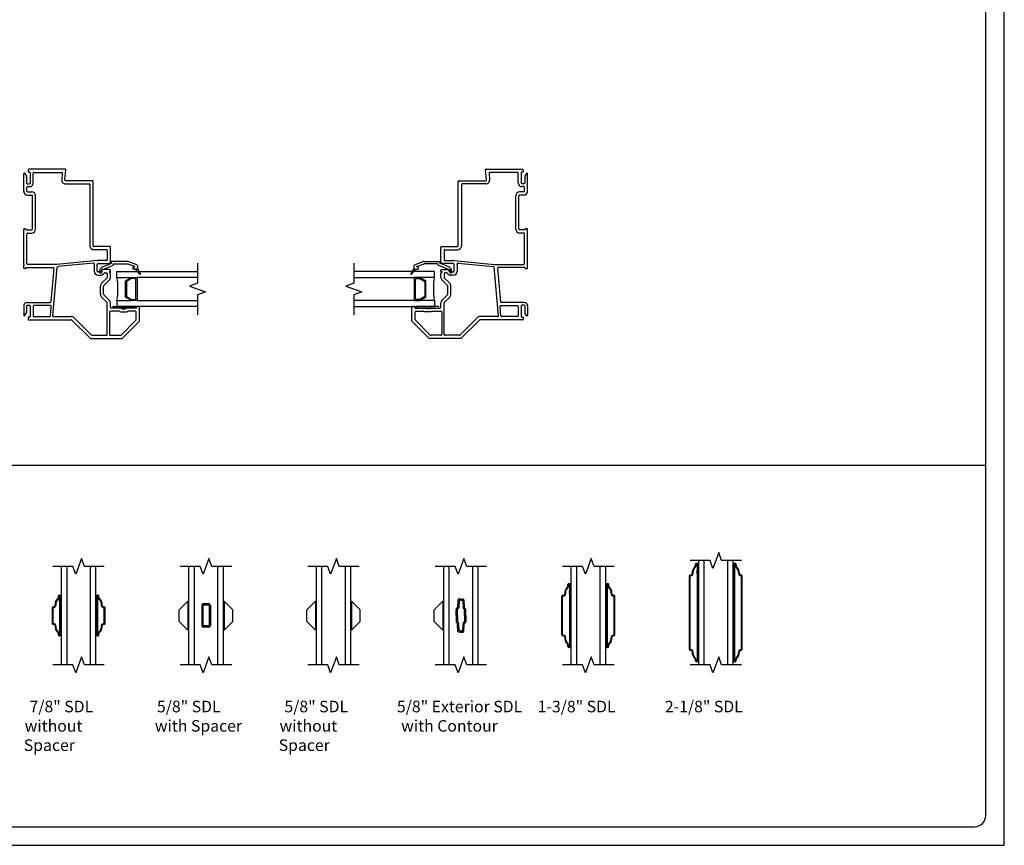
# Model space of a CAD drawing. Units: inches. Extents: x -27 to 41, y 96 to 199.
# Drawn here: x -13 to 9, y 96 to 114 of the extents above; entities that cross this region are included whole.
import ezdxf
from ezdxf.enums import TextEntityAlignment as Align

# ---------------------------------------------------------------- set-up
doc = ezdxf.new("R2010")
doc.units = ezdxf.units.IN
doc.header["$MEASUREMENT"] = 0
doc.layers.get('0').update_dxf_attribs({"color": 251})
for name, color, linetype in [('Breakline', 251, 'Continuous'), ('Frame', 251, 'Continuous'), ('Glass', 3, 'Continuous'), ('Grille', 251, 'Continuous'), ('Leader_Model', 7, 'Continuous')]:
    doc.layers.add(name, color=color, linetype=linetype)
doc.layers.add('Defpoint (Model)', color=7, linetype='Continuous', plot=False)
doc.styles.add('Leader_Model', font='times.ttf', dxfattribs={"height": 0.25})
doc.styles.add('ROMAND', font='romand')

# ---------------------------------------------------------------- blocks, each defined once
blk = doc.blocks.new('Title block Model')
at = {"layer": 'Defpoint (Model)'}
blk.add_lwpolyline([(0, -36.4), (32, -36.4), (32, 0), (0, 0)], close=True, dxfattribs=at)
blk.add_lwpolyline([(31.36, -36, 0.414214), (31.6, -35.76), (31.6, -0.64, 0.414214), (31.36, -0.4), (0.64, -0.4, 0.414214), (0.4, -0.64), (0.4, -35.76, 0.414214), (0.64, -36)], format="xyb", close=True, dxfattribs=at)
at = {"layer": 'Defpoint (Model)', "style": 'ROMAND'}
blk.add_attdef('DWG_NO.', text='', height=1.5, dxfattribs=at).set_placement((5.054, 1.25), align=Align.MIDDLE)
blk = doc.blocks.new('Title block Model_L1')
blk.add_line((0.4, 8.2), (31.6, 8.2))
at = {"layer": 'Defpoint (Model)'}
blk.add_blockref('Title block Model', (0, 36.4), dxfattribs=at)
at = {"layer": 'Leader_Model', "char_height": 0.25, "attachment_point": 1, "style": 'Leader_Model'}
for s, width, heights, insert in [('\\pi0.49131;7/8" SDL \\P\\pi0.07422;without Spacer', 2.37303, [0.959], (10.842, 3.119)), ('\\pi0.49329;5/8" SDL \\P\\pi0.31007;with Spacer', 2.37303, [0.959], (13.592, 3.119)), ('\\pi0.49329;5/8" SDL \\P\\pi0.07422;without Spacer', 2.37303, [0.959], (16.342, 3.119)), ('\\pi0.14081;5/8" Exterior SDL \\P\\pi0.50563;with Contour', 2.9698, [1.04], (18.858, 3.119)), ('\\pi0.35234;1-3/8" SDL ', 2.37303, [0.959], (21.842, 3.119)), ('\\pi0.33468;2-1/8" SDL ', 2.37303, [0.959], (24.592, 3.119))]:
    blk.add_mtext_dynamic_manual_height_columns(s, width=width, gutter_width=1.25, heights=heights, dxfattribs=dict(at, insert=insert))
blk = doc.blocks.new('Muntin78SDLWithoutSpacer')
at = {"layer": 'Breakline', "linetype": 'Continuous'}
for points in [[(0.807, 7.312), (0.377, 7.312), (0.315, 7.484), (0.19, 7.141), (0.127, 7.312), (-0.303, 7.312)], [(0.807, 5.187), (0.377, 5.187), (0.315, 5.359), (0.19, 5.016), (0.127, 5.187), (-0.303, 5.187)]]:
    blk.add_lwpolyline(points, dxfattribs=at)
at = {"layer": 'Glass', "color": 3, "linetype": 'Continuous'}
for p, q in [((-0.123, 7.312), (-0.123, 5.187)), ((0.002, 5.187), (0.002, 7.312)), ((0.502, 7.312), (0.502, 5.187)), ((0.627, 5.187), (0.627, 7.312))]:
    blk.add_line(p, q, dxfattribs=at)
at = {"layer": 'Grille'}
for p, q in [((-0.188, 6.668), (-0.188, 6.639)), ((-0.173, 6.668), (-0.173, 6.639)), ((-0.158, 6.688), (-0.168, 6.688)), ((-0.158, 6.673), (-0.168, 6.673)), ((-0.153, 5.832), (-0.153, 6.668)), ((-0.138, 6.008), (-0.138, 6.668)), ((0.642, 6.668), (0.642, 6.508)), ((0.657, 6.668), (0.657, 5.832)), ((0.672, 6.688), (0.662, 6.688)), ((0.672, 6.673), (0.662, 6.673)), ((0.677, 6.639), (0.677, 6.668)), ((0.692, 6.639), (0.692, 6.668)), ((-0.318, 6.417), (-0.318, 6.082)), ((-0.303, 6.417), (-0.303, 6.082)), ((-0.287, 6.437), (-0.298, 6.437)), ((-0.287, 6.422), (-0.298, 6.422)), ((0.642, 6.491), (0.642, 5.832)), ((0.802, 6.437), (0.792, 6.437)), ((0.802, 6.422), (0.792, 6.422)), ((0.807, 6.082), (0.807, 6.417)), ((0.822, 6.082), (0.822, 6.417)), ((-0.298, 6.077), (-0.287, 6.077)), ((-0.298, 6.062), (-0.287, 6.062)), ((-0.138, 5.832), (-0.138, 5.991)), ((0.792, 6.077), (0.802, 6.077)), ((0.792, 6.062), (0.802, 6.062)), ((-0.188, 5.86), (-0.188, 5.832)), ((-0.173, 5.86), (-0.173, 5.832)), ((-0.168, 5.827), (-0.158, 5.827)), ((-0.168, 5.812), (-0.158, 5.812)), ((0.662, 5.827), (0.672, 5.827)), ((0.662, 5.812), (0.672, 5.812)), ((0.677, 5.832), (0.677, 5.86)), ((0.692, 5.832), (0.692, 5.86))]:
    blk.add_line(p, q, dxfattribs=at)
for centre, radius, start, end in [((-0.071, 6.48), 0.187, 132.6423, 183.3023), ((-0.071, 6.48), 0.172, 132.6423, 183.3023), ((-0.218, 6.639), 0.03, 312.6423, 360), ((-0.168, 6.668), 0.02, 90, 180), ((-0.218, 6.639), 0.045, 312.6423, 0), ((-0.168, 6.668), 0.005, 90, 180), ((-0.158, 6.668), 0.02, 360, 90), ((-0.158, 6.668), 0.005, 360, 90), ((0.662, 6.668), 0.02, 90, 180), ((0.662, 6.668), 0.005, 90, 180), ((0.672, 6.668), 0.02, 0, 90), ((0.672, 6.668), 0.005, 0, 90), ((0.722, 6.639), 0.045, 180, 227.3577), ((0.722, 6.639), 0.03, 180, 227.3577), ((0.575, 6.48), 0.172, 356.6977, 47.3577), ((0.575, 6.48), 0.187, 356.6977, 47.3577), ((-0.298, 6.417), 0.02, 90, 180), ((-0.298, 6.417), 0.005, 90, 180), ((-0.287, 6.467), 0.045, 270, 3.3023), ((-0.287, 6.467), 0.03, 270, 3.3023), ((0.647, 6.508), 0.005, 180, 240), ((0.647, 6.491), 0.005, 120, 180), ((0.642, 6.5), 0.005, 300, 60), ((0.792, 6.467), 0.045, 176.6977, 270), ((0.792, 6.467), 0.03, 176.6977, 270), ((0.802, 6.417), 0.02, 360, 90), ((0.802, 6.417), 0.005, 360, 90), ((-0.298, 6.082), 0.02, 180, 270), ((-0.298, 6.082), 0.005, 180, 270), ((-0.287, 6.032), 0.045, 356.6977, 90), ((-0.287, 6.032), 0.03, 356.6977, 90), ((-0.071, 6.02), 0.187, 176.6977, 227.3577), ((-0.071, 6.02), 0.172, 176.6977, 227.3577), ((-0.138, 6), 0.005, 120, 240), ((-0.143, 6.008), 0.005, 300, 0), ((-0.143, 5.991), 0.005, 360, 60), ((0.575, 6.02), 0.172, 312.6423, 3.3023), ((0.575, 6.02), 0.187, 312.6423, 3.3023), ((0.792, 6.032), 0.045, 90, 183.3023), ((0.792, 6.032), 0.03, 90, 183.3023), ((0.802, 6.082), 0.02, 270, 0), ((0.802, 6.082), 0.005, 270, 0), ((-0.218, 5.86), 0.03, 0, 47.3577), ((-0.168, 5.832), 0.02, 180, 270), ((-0.218, 5.86), 0.045, 360, 47.3577), ((-0.168, 5.832), 0.005, 180, 270), ((-0.158, 5.832), 0.02, 270, 0), ((-0.158, 5.832), 0.005, 270, 0), ((0.662, 5.832), 0.02, 180, 270), ((0.662, 5.832), 0.005, 180, 270), ((0.672, 5.832), 0.02, 270, 360), ((0.672, 5.832), 0.005, 270, 360), ((0.722, 5.86), 0.045, 132.6423, 180), ((0.722, 5.86), 0.03, 132.6423, 180)]:
    blk.add_arc(centre, radius, start, end, dxfattribs=at)
blk = doc.blocks.new('Muntin58SDLWithSpacer')
at = {"layer": 'Breakline', "color": 251, "linetype": 'Continuous'}
for points in [[(0.807, 7.312), (0.377, 7.312), (0.315, 7.484), (0.19, 7.141), (0.127, 7.312), (-0.303, 7.312)], [(0.807, 5.187), (0.377, 5.187), (0.315, 5.359), (0.19, 5.016), (0.127, 5.187), (-0.303, 5.187)]]:
    blk.add_lwpolyline(points, dxfattribs=at)
at = {"layer": 'Glass', "color": 3, "linetype": 'Continuous'}
for p, q in [((-0.123, 7.312), (-0.123, 5.187)), ((0.002, 5.187), (0.002, 7.312)), ((0.502, 7.312), (0.502, 5.187)), ((0.627, 5.187), (0.627, 7.312))]:
    blk.add_line(p, q, dxfattribs=at)
at = {"layer": 'Grille'}
for p, q in [((-0.325, 6.375), (-0.138, 6.562)), ((-0.325, 6.125), (-0.325, 6.375)), ((-0.138, 6.562), (-0.138, 5.937)), ((0.158, 6.469), (0.158, 6.032)), ((0.183, 6.469), (0.183, 6.032)), ((0.315, 6.5), (0.19, 6.5)), ((0.315, 6.475), (0.19, 6.475)), ((0.321, 6.469), (0.321, 6.032)), ((0.346, 6.469), (0.346, 6.032)), ((0.83, 6.375), (0.642, 6.562)), ((0.642, 6.562), (0.642, 5.937)), ((0.83, 6.125), (0.83, 6.375)), ((-0.138, 5.937), (-0.325, 6.125)), ((0.315, 6.025), (0.19, 6.025)), ((0.315, 6), (0.19, 6)), ((0.642, 5.937), (0.83, 6.125))]:
    blk.add_line(p, q, dxfattribs=at)
for centre, radius, start, end in [((0.19, 6.469), 0.0312, 90, 180), ((0.19, 6.469), 0.0312, 90, 180), ((0.19, 6.469), 0.00625, 90, 180), ((0.315, 6.469), 0.0312, 0, 90), ((0.315, 6.469), 0.00625, 0, 90), ((0.19, 6.032), 0.0312, 180, 270), ((0.19, 6.032), 0.00625, 180, 270), ((0.315, 6.032), 0.0312, 270, 0), ((0.315, 6.032), 0.00625, 270, 0)]:
    blk.add_arc(centre, radius, start, end, dxfattribs=at)
blk = doc.blocks.new('Muntin58SDLWithoutSpacer')
at = {"layer": 'Breakline', "color": 251, "linetype": 'Continuous'}
for points in [[(0.807, 7.312), (0.377, 7.312), (0.315, 7.484), (0.19, 7.141), (0.127, 7.312), (-0.303, 7.312)], [(0.807, 5.187), (0.377, 5.187), (0.315, 5.359), (0.19, 5.016), (0.127, 5.187), (-0.303, 5.187)]]:
    blk.add_lwpolyline(points, dxfattribs=at)
at = {"layer": 'Glass', "color": 3, "linetype": 'Continuous'}
for p, q in [((-0.123, 7.312), (-0.123, 5.187)), ((0.002, 5.187), (0.002, 7.312)), ((0.502, 7.312), (0.502, 5.187)), ((0.627, 5.187), (0.627, 7.312))]:
    blk.add_line(p, q, dxfattribs=at)
at = {"layer": 'Grille', "color": 251}
for p, q in [((-0.325, 6.375), (-0.138, 6.562)), ((-0.325, 6.125), (-0.325, 6.375)), ((-0.138, 6.562), (-0.138, 5.937)), ((0.83, 6.375), (0.642, 6.562)), ((0.642, 6.562), (0.642, 5.937)), ((0.83, 6.125), (0.83, 6.375)), ((-0.138, 5.937), (-0.325, 6.125)), ((0.642, 5.937), (0.83, 6.125))]:
    blk.add_line(p, q, dxfattribs=at)
blk = doc.blocks.new('Muntin58SDLExteriorWithSpacer')
at = {"layer": 'Breakline', "color": 251, "linetype": 'Continuous'}
for points in [[(0.807, 7.312), (0.377, 7.312), (0.315, 7.484), (0.19, 7.141), (0.127, 7.312), (-0.303, 7.312)], [(0.807, 5.187), (0.377, 5.187), (0.315, 5.359), (0.19, 5.016), (0.127, 5.187), (-0.303, 5.187)]]:
    blk.add_lwpolyline(points, dxfattribs=at)
at = {"layer": 'Glass', "color": 3, "linetype": 'Continuous'}
for p, q in [((-0.123, 7.312), (-0.123, 5.187)), ((0.002, 5.187), (0.002, 7.312)), ((0.502, 7.312), (0.502, 5.187)), ((0.627, 5.187), (0.627, 7.312))]:
    blk.add_line(p, q, dxfattribs=at)
at = {"layer": 'Grille'}
for p, q in [((0.189, 6.591), (0.18, 6.427)), ((0.252, 6.606), (0.205, 6.606)), ((0.252, 6.606), (0.3, 6.606)), ((0.316, 6.591), (0.324, 6.427)), ((-0.325, 6.375), (-0.138, 6.562)), ((-0.325, 6.125), (-0.325, 6.375)), ((-0.138, 6.562), (-0.138, 5.937)), ((0.15, 6.25), (0.15, 6.383)), ((0.156, 6.398), (0.174, 6.414)), ((0.175, 6.381), (0.191, 6.395)), ((0.175, 6.25), (0.175, 6.381)), ((0.213, 6.581), (0.205, 6.426)), ((0.252, 6.581), (0.213, 6.581)), ((0.252, 6.581), (0.291, 6.581)), ((0.291, 6.581), (0.299, 6.426)), ((0.33, 6.381), (0.314, 6.395)), ((0.33, 6.25), (0.33, 6.381)), ((0.348, 6.398), (0.331, 6.414)), ((0.355, 6.25), (0.355, 6.383)), ((0.15, 6.25), (0.15, 6.117)), ((0.175, 6.25), (0.175, 6.119)), ((0.33, 6.25), (0.33, 6.119)), ((0.355, 6.25), (0.355, 6.117)), ((-0.138, 5.937), (-0.325, 6.125)), ((0.174, 6.086), (0.156, 6.102)), ((0.191, 6.105), (0.175, 6.119)), ((0.189, 5.908), (0.18, 6.072)), ((0.213, 5.918), (0.205, 6.074)), ((0.291, 5.918), (0.299, 6.074)), ((0.314, 6.105), (0.33, 6.119)), ((0.316, 5.908), (0.324, 6.072)), ((0.331, 6.086), (0.348, 6.102)), ((0.252, 5.893), (0.205, 5.893)), ((0.252, 5.918), (0.213, 5.918)), ((0.252, 5.918), (0.291, 5.918)), ((0.252, 5.893), (0.3, 5.893))]:
    blk.add_line(p, q, dxfattribs=at)
for centre, radius, start, end in [((0.205, 6.591), 0.0156, 90, 177), ((0.3, 6.591), 0.0156, 3, 90), ((0.17, 6.383), 0.02, 132.0903, 180), ((0.16, 6.428), 0.02, 312.0903, 357), ((0.16, 6.428), 0.045, 312.0903, 357), ((0.344, 6.428), 0.045, 183, 227.9097), ((0.344, 6.428), 0.02, 183, 227.9097), ((0.335, 6.383), 0.02, 0, 47.9097), ((0.17, 6.117), 0.02, 180, 227.9097), ((0.16, 6.071), 0.02, 3, 47.9097), ((0.16, 6.071), 0.045, 3, 47.9097), ((0.344, 6.071), 0.045, 132.0903, 177), ((0.344, 6.071), 0.02, 132.0903, 177), ((0.335, 6.117), 0.02, 312.0903, 360), ((0.205, 5.909), 0.0156, 183, 270), ((0.3, 5.909), 0.0156, 270, 357)]:
    blk.add_arc(centre, radius, start, end, dxfattribs=at)
blk = doc.blocks.new('Checkrail138')
at = {"layer": 'Breakline', "color": 251, "linetype": 'Continuous'}
for points in [[(0.807, 7.312), (0.377, 7.312), (0.315, 7.484), (0.19, 7.141), (0.127, 7.312), (-0.303, 7.312)], [(0.807, 5.187), (0.377, 5.187), (0.315, 5.359), (0.19, 5.016), (0.127, 5.187), (-0.303, 5.187)]]:
    blk.add_lwpolyline(points, dxfattribs=at)
at = {"layer": 'Glass', "color": 3, "linetype": 'Continuous'}
for p, q in [((-0.123, 7.312), (-0.123, 5.187)), ((0.002, 5.187), (0.002, 7.312)), ((0.502, 7.312), (0.502, 5.187)), ((0.627, 5.187), (0.627, 7.312))]:
    blk.add_line(p, q, dxfattribs=at)
at = {"layer": 'Grille'}
for p, q in [((-0.188, 6.889), (-0.188, 6.918)), ((-0.173, 6.889), (-0.173, 6.918)), ((-0.168, 6.938), (-0.158, 6.938)), ((-0.168, 6.923), (-0.158, 6.923)), ((-0.153, 6.918), (-0.153, 6.776)), ((-0.138, 6.918), (-0.138, 6.855)), ((-0.138, 6.918), (-0.138, 5.582)), ((0.642, 6.918), (0.642, 6.855)), ((0.642, 6.918), (0.642, 5.582)), ((0.657, 6.918), (0.657, 6.776)), ((0.672, 6.938), (0.662, 6.938)), ((0.672, 6.923), (0.662, 6.923)), ((0.677, 6.889), (0.677, 6.918)), ((0.692, 6.889), (0.692, 6.918)), ((-0.318, 5.832), (-0.318, 6.667)), ((-0.303, 5.832), (-0.303, 6.667)), ((-0.298, 6.687), (-0.287, 6.687)), ((-0.298, 6.672), (-0.287, 6.672)), ((-0.153, 6.723), (-0.153, 5.582)), ((0.657, 6.723), (0.657, 5.582)), ((0.802, 6.687), (0.792, 6.687)), ((0.802, 6.672), (0.792, 6.672)), ((0.807, 5.832), (0.807, 6.667)), ((0.822, 5.832), (0.822, 6.667)), ((-0.287, 5.827), (-0.298, 5.827)), ((-0.287, 5.812), (-0.298, 5.812)), ((0.792, 5.827), (0.802, 5.827)), ((0.792, 5.812), (0.802, 5.812)), ((-0.188, 5.582), (-0.188, 5.61)), ((-0.173, 5.582), (-0.173, 5.61)), ((-0.158, 5.577), (-0.168, 5.577)), ((-0.158, 5.562), (-0.168, 5.562)), ((-0.138, 5.582), (-0.138, 5.644)), ((0.642, 5.582), (0.642, 5.644)), ((0.662, 5.577), (0.672, 5.577)), ((0.677, 5.582), (0.677, 5.61)), ((0.692, 5.582), (0.692, 5.61))]:
    blk.add_line(p, q, dxfattribs=at)
at = {"layer": 'Grille', "color": 7}
blk.add_line((0.662, 5.562), (0.672, 5.562), dxfattribs=at)
at = {"layer": 'Grille'}
for centre, radius, start, end in [((-0.071, 6.73), 0.187, 132.6423, 183.3023), ((-0.071, 6.73), 0.172, 132.6423, 183.3023), ((-0.218, 6.889), 0.03, 312.6423, 360), ((-0.168, 6.918), 0.02, 90, 180), ((-0.218, 6.889), 0.045, 312.6423, 360), ((-0.168, 6.918), 0.005, 90, 180), ((-0.158, 6.918), 0.02, 0, 90), ((-0.158, 6.918), 0.005, 0, 90), ((0.662, 6.918), 0.02, 90, 180), ((0.662, 6.918), 0.005, 90, 180), ((0.672, 6.918), 0.02, 360, 90), ((0.672, 6.918), 0.005, 0, 90), ((0.722, 6.889), 0.045, 180, 227.3577), ((0.722, 6.889), 0.03, 180, 227.3577), ((0.575, 6.73), 0.172, 356.6977, 47.3577), ((0.575, 6.73), 0.187, 356.6977, 47.3577), ((-0.298, 6.667), 0.02, 90, 180), ((-0.298, 6.667), 0.005, 90, 180), ((-0.287, 6.717), 0.045, 270, 3.3023), ((-0.287, 6.717), 0.03, 270, 3.3023), ((-0.153, 6.75), 0.01, 138.5904, 221.4096), ((-0.183, 6.776), 0.03, 318.5904, 360), ((-0.183, 6.723), 0.03, 0, 41.4096), ((0.687, 6.776), 0.03, 180, 221.4096), ((0.687, 6.723), 0.03, 138.5904, 180), ((0.657, 6.75), 0.01, 318.5904, 41.4096), ((0.792, 6.717), 0.045, 176.6977, 270), ((0.792, 6.717), 0.03, 176.6977, 270), ((0.802, 6.667), 0.02, 0, 90), ((0.802, 6.667), 0.005, 0, 90), ((-0.298, 5.832), 0.02, 180, 270), ((-0.298, 5.832), 0.005, 180, 270), ((-0.287, 5.782), 0.045, 356.6977, 90), ((-0.287, 5.782), 0.03, 356.6977, 90), ((-0.071, 5.77), 0.187, 176.6977, 227.3577), ((-0.071, 5.77), 0.172, 176.6977, 227.3577), ((0.575, 5.77), 0.172, 312.6423, 3.3023), ((0.575, 5.77), 0.187, 312.6423, 3.3023), ((0.792, 5.782), 0.045, 90, 183.3023), ((0.792, 5.782), 0.03, 90, 183.3023), ((0.802, 5.832), 0.02, 270, 0), ((0.802, 5.832), 0.005, 270, 0), ((-0.218, 5.61), 0.03, 0, 47.3577), ((-0.168, 5.582), 0.02, 180, 270), ((-0.218, 5.61), 0.045, 0, 47.3577), ((-0.168, 5.582), 0.005, 180, 270), ((-0.158, 5.582), 0.02, 270, 0), ((-0.158, 5.582), 0.005, 270, 360), ((0.662, 5.582), 0.02, 180, 270), ((0.662, 5.582), 0.005, 180, 270), ((0.672, 5.582), 0.02, 270, 0), ((0.672, 5.582), 0.005, 270, 0), ((0.722, 5.61), 0.045, 132.6423, 180), ((0.722, 5.61), 0.03, 132.6423, 180)]:
    blk.add_arc(centre, radius, start, end, dxfattribs=at)
blk = doc.blocks.new('Checkrail218')
at = {"layer": 'Breakline', "color": 251, "linetype": 'Continuous'}
for points in [[(0.807, 7.375), (0.377, 7.375), (0.315, 7.547), (0.19, 7.203), (0.127, 7.375), (-0.303, 7.375)], [(0.807, 5.125), (0.377, 5.125), (0.315, 5.297), (0.19, 4.953), (0.127, 5.125), (-0.303, 5.125)]]:
    blk.add_lwpolyline(points, dxfattribs=at)
at = {"layer": 'Glass', "color": 3, "linetype": 'Continuous'}
for p, q in [((-0.123, 7.375), (-0.123, 5.125)), ((0.002, 5.125), (0.002, 7.375)), ((0.502, 7.375), (0.502, 5.125)), ((0.627, 5.125), (0.627, 7.375))]:
    blk.add_line(p, q, dxfattribs=at)
at = {"layer": 'Grille'}
for p, q in [((-0.188, 7.264), (-0.188, 7.293)), ((-0.173, 7.264), (-0.173, 7.293)), ((-0.168, 7.313), (-0.158, 7.313)), ((-0.168, 7.298), (-0.158, 7.298)), ((-0.153, 7.293), (-0.153, 7.151)), ((-0.138, 7.293), (-0.138, 7.23)), ((-0.138, 7.293), (-0.138, 5.207)), ((0.642, 7.293), (0.642, 7.23)), ((0.642, 7.293), (0.642, 5.207)), ((0.657, 7.293), (0.657, 7.151)), ((0.672, 7.313), (0.662, 7.313)), ((0.672, 7.298), (0.662, 7.298)), ((0.677, 7.264), (0.677, 7.293)), ((0.692, 7.264), (0.692, 7.293)), ((-0.318, 5.457), (-0.318, 7.042)), ((-0.303, 5.457), (-0.303, 7.042)), ((-0.298, 7.062), (-0.287, 7.062)), ((-0.298, 7.047), (-0.287, 7.047)), ((-0.153, 7.098), (-0.153, 5.207)), ((0.657, 7.098), (0.657, 5.207)), ((0.802, 7.062), (0.792, 7.062)), ((0.802, 7.047), (0.792, 7.047)), ((0.807, 5.457), (0.807, 7.042)), ((0.822, 5.457), (0.822, 7.042)), ((-0.287, 5.452), (-0.298, 5.452)), ((-0.287, 5.437), (-0.298, 5.437)), ((-0.138, 5.207), (-0.138, 5.332)), ((0.642, 5.207), (0.642, 5.332)), ((0.792, 5.452), (0.802, 5.452)), ((0.792, 5.437), (0.802, 5.437)), ((-0.188, 5.207), (-0.188, 5.235)), ((-0.173, 5.207), (-0.173, 5.235)), ((-0.158, 5.202), (-0.168, 5.202)), ((-0.158, 5.187), (-0.168, 5.187)), ((0.662, 5.202), (0.672, 5.202)), ((0.662, 5.187), (0.672, 5.187)), ((0.677, 5.207), (0.677, 5.235)), ((0.692, 5.207), (0.692, 5.235))]:
    blk.add_line(p, q, dxfattribs=at)
for centre, radius, start, end in [((-0.071, 7.105), 0.187, 132.6423, 183.3023), ((-0.071, 7.105), 0.172, 132.6423, 183.3023), ((-0.218, 7.264), 0.03, 312.6423, 0), ((-0.168, 7.293), 0.02, 90, 180), ((-0.218, 7.264), 0.045, 312.6423, 0), ((-0.168, 7.293), 0.005, 90, 180), ((-0.158, 7.293), 0.02, 0, 90), ((-0.158, 7.293), 0.005, 360, 90), ((0.662, 7.293), 0.02, 90, 180), ((0.662, 7.293), 0.005, 90, 180), ((0.672, 7.293), 0.02, 0, 90), ((0.672, 7.293), 0.005, 0, 90), ((0.722, 7.264), 0.045, 180, 227.3577), ((0.722, 7.264), 0.03, 180, 227.3577), ((0.575, 7.105), 0.172, 356.6977, 47.3577), ((0.575, 7.105), 0.187, 356.6977, 47.3577), ((-0.298, 7.042), 0.02, 90, 180), ((-0.298, 7.042), 0.005, 90, 180), ((-0.287, 7.092), 0.045, 270, 3.3023), ((-0.287, 7.092), 0.03, 270, 3.3023), ((-0.153, 7.125), 0.01, 138.5904, 221.4096), ((-0.183, 7.151), 0.03, 318.5904, 0), ((-0.183, 7.098), 0.03, 360, 41.4096), ((0.687, 7.151), 0.03, 180, 221.4096), ((0.687, 7.098), 0.03, 138.5904, 180), ((0.657, 7.125), 0.01, 318.5904, 41.4096), ((0.792, 7.092), 0.045, 176.6977, 270), ((0.792, 7.092), 0.03, 176.6977, 270), ((0.802, 7.042), 0.02, 0, 90), ((0.802, 7.042), 0.005, 0, 90), ((-0.298, 5.457), 0.02, 180, 270), ((-0.298, 5.457), 0.005, 180, 270), ((-0.287, 5.407), 0.045, 356.6977, 90), ((-0.287, 5.407), 0.03, 356.6977, 90), ((-0.071, 5.395), 0.187, 176.6977, 227.3577), ((-0.071, 5.395), 0.172, 176.6977, 227.3577), ((0.575, 5.395), 0.172, 312.6423, 3.3023), ((0.575, 5.395), 0.187, 312.6423, 3.3023), ((0.792, 5.407), 0.045, 90, 183.3023), ((0.792, 5.407), 0.03, 90, 183.3023), ((0.802, 5.457), 0.02, 270, 0), ((0.802, 5.457), 0.005, 270, 360), ((-0.218, 5.235), 0.03, 360, 47.3577), ((-0.168, 5.207), 0.02, 180, 270), ((-0.218, 5.235), 0.045, 360, 47.3577), ((-0.168, 5.207), 0.005, 180, 270), ((-0.158, 5.207), 0.02, 270, 0), ((-0.158, 5.207), 0.005, 270, 0), ((0.662, 5.207), 0.02, 180, 270), ((0.662, 5.207), 0.005, 180, 270), ((0.672, 5.207), 0.02, 270, 0), ((0.672, 5.207), 0.005, 270, 0), ((0.722, 5.235), 0.045, 132.6423, 180), ((0.722, 5.235), 0.03, 132.6423, 180)]:
    blk.add_arc(centre, radius, start, end, dxfattribs=at)
blk = doc.blocks.new('JambPWTRAssemblyWithoutFlange')
at = {"layer": 'Breakline', "linetype": 'Continuous'}
for points in [[(3.75, 0.922), (3.75, 0.492), (3.578, 0.429), (3.922, 0.304), (3.75, 0.242), (3.75, -0.188)], [(7.125, 0.922), (7.125, 0.492), (6.953, 0.429), (7.297, 0.304), (7.125, 0.242), (7.125, -0.188)]]:
    blk.add_lwpolyline(points, dxfattribs=at)
at = {"layer": 'Frame', "linetype": 'Continuous'}
for p, q in [((0, 2.479), (0, 2.849)), ((0.028, 2.857), (0.06, 2.801)), ((0.062, 2.793), (0.062, 2.652)), ((0.097, 2.936), (0.097, 2.899)), ((0.105, 2.891), (0.129, 2.891)), ((0.895, 2.951), (0.112, 2.951)), ((0.137, 2.883), (0.137, 2.652)), ((0.207, 2.655), (0.207, 2.866)), ((0.222, 2.881), (0.818, 2.881)), ((0.833, 2.865), (0.821, 2.725)), ((0.89, 2.718), (0.91, 2.935)), ((9.985, 2.718), (9.965, 2.935)), ((9.98, 2.951), (10.763, 2.951)), ((10.042, 2.865), (10.054, 2.725)), ((10.653, 2.881), (10.057, 2.881)), ((10.668, 2.655), (10.668, 2.866)), ((10.738, 2.883), (10.738, 2.652)), ((10.77, 2.891), (10.746, 2.891)), ((10.778, 2.936), (10.778, 2.899)), ((10.813, 2.793), (10.813, 2.652)), ((10.847, 2.857), (10.815, 2.801)), ((10.875, 2.479), (10.875, 2.849)), ((0.07, 2.479), (0.07, 2.56)), ((0.077, 2.637), (0.122, 2.637)), ((0.085, 2.575), (0.127, 2.575)), ((1.485, 2.702), (0.905, 2.702)), ((0.905, 2.632), (1.415, 2.632)), ((1.43, 2.617), (1.43, 1.297)), ((1.5, 1.297), (1.5, 2.687)), ((1.5, 1.297), (1.5, 2.687)), ((9.375, 1.297), (9.375, 2.687)), ((9.375, 1.297), (9.375, 2.687)), ((9.39, 2.702), (9.97, 2.702)), ((9.445, 2.617), (9.445, 1.297)), ((9.97, 2.632), (9.46, 2.632)), ((10.79, 2.575), (10.748, 2.575)), ((10.798, 2.637), (10.753, 2.637)), ((10.805, 2.479), (10.805, 2.56)), ((0.085, 2.464), (0.173, 2.464)), ((0.085, 2.394), (0.173, 2.394)), ((0.188, 1.659), (0.188, 2.379)), ((0.258, 1.659), (0.258, 2.379)), ((10.617, 1.659), (10.617, 2.379)), ((10.687, 1.659), (10.687, 2.379)), ((10.79, 2.464), (10.702, 2.464)), ((10.79, 2.394), (10.702, 2.394)), ((0, 0.905), (0, 1.656)), ((0.008, 1.664), (0.042, 1.664)), ((0.05, 1.656), (0.05, 1.652)), ((0.058, 1.644), (0.173, 1.644)), ((0.07, 0.912), (0.07, 1.559)), ((0.085, 1.574), (0.173, 1.574)), ((10.817, 1.644), (10.702, 1.644)), ((10.79, 1.574), (10.702, 1.574)), ((10.805, 0.912), (10.805, 1.559)), ((10.825, 1.656), (10.825, 1.652)), ((10.867, 1.664), (10.833, 1.664)), ((10.875, 0.905), (10.875, 1.656)), ((1.86, 1.282), (1.515, 1.282)), ((9.015, 1.282), (9.36, 1.282)), ((1.79, 1.212), (1.515, 1.212)), ((1.805, 1.197), (1.805, 0.998)), ((1.875, 0.943), (1.875, 1.267)), ((1.875, 0.943), (1.875, 1.267)), ((9, 0.943), (9, 1.267)), ((9, 0.943), (9, 1.267)), ((9.07, 1.197), (9.07, 0.998)), ((9.085, 1.212), (9.36, 1.212)), ((0, 0.815), (0, 0.879)), ((0.71, 0.897), (0.085, 0.897)), ((1.595, 0.982), (0.712, 0.897)), ((1.503, 0.923), (0.735, 0.849)), ((1.519, 0.898), (1.519, 0.75)), ((1.589, 0.75), (1.589, 0.898)), ((1.79, 0.983), (1.604, 0.983)), ((1.604, 0.913), (1.803, 0.913)), ((1.604, 0.913), (1.803, 0.913)), ((1.689, 0.836), (1.894, 0.921)), ((1.709, 0.79), (1.913, 0.875)), ((1.823, 0.913), (1.845, 0.913)), ((1.823, 0.913), (1.845, 0.913)), ((2.23, 0.961), (1.895, 0.961)), ((1.899, 0.929), (1.899, 0.934)), ((1.952, 0.911), (2.23, 0.911)), ((2.399, 0.851), (2.236, 0.91)), ((2.445, 0.887), (2.253, 0.957)), ((2.455, 0.873), (2.455, 0.821)), ((8.42, 0.873), (8.42, 0.821)), ((8.43, 0.887), (8.622, 0.957)), ((8.476, 0.851), (8.639, 0.91)), ((8.645, 0.961), (8.98, 0.961)), ((8.923, 0.911), (8.645, 0.911)), ((9.166, 0.79), (8.962, 0.875)), ((8.976, 0.929), (8.976, 0.934)), ((9.186, 0.836), (8.981, 0.921)), ((9.052, 0.913), (9.03, 0.913)), ((9.052, 0.913), (9.03, 0.913)), ((9.271, 0.913), (9.072, 0.913)), ((9.271, 0.913), (9.072, 0.913)), ((9.085, 0.983), (9.271, 0.983)), ((9.28, 0.982), (10.163, 0.897)), ((9.286, 0.75), (9.286, 0.898)), ((9.356, 0.898), (9.356, 0.75)), ((9.372, 0.923), (10.14, 0.849)), ((10.165, 0.897), (10.79, 0.897)), ((10.875, 0.815), (10.875, 0.879)), ((0.042, 0.807), (0.008, 0.807)), ((0.05, 0.819), (0.05, 0.815)), ((0.058, 0.827), (0.634, 0.827)), ((0.649, 0.811), (0.585, 0.091)), ((0.628, -0.213), (0.722, 0.836)), ((1.655, 0.735), (1.604, 0.735)), ((1.604, 0.665), (1.655, 0.665)), ((1.638, 0.742), (1.652, 0.792)), ((1.68, 0.777), (1.68, 0.76)), ((1.686, 0.729), (1.7, 0.78)), ((1.86, 0.785), (1.688, 0.785)), ((1.747, 0.715), (1.79, 0.715)), ((1.805, 0.7), (1.805, 0.62)), ((1.86, 0.745), (1.867, 0.745)), ((1.86, 0.745), (1.867, 0.745)), ((1.866, 0.715), (1.86, 0.715)), ((1.875, 0.753), (1.875, 0.77)), ((1.875, 0.753), (1.875, 0.77)), ((1.875, 0.616), (1.875, 0.706)), ((1.875, 0.616), (1.875, 0.706)), ((2.355, 0.806), (2.355, 0.826)), ((2.37, 0.841), (2.397, 0.841)), ((2.416, 0.791), (2.37, 0.791)), ((2.5, 0.69), (2.416, 0.791)), ((2.425, 0.791), (2.416, 0.791)), ((2.453, 0.811), (2.517, 0.701)), ((8.422, 0.811), (8.358, 0.701)), ((8.375, 0.69), (8.459, 0.791)), ((8.45, 0.791), (8.459, 0.791)), ((8.459, 0.791), (8.505, 0.791)), ((8.505, 0.841), (8.478, 0.841)), ((8.52, 0.806), (8.52, 0.826)), ((9, 0.753), (9, 0.77)), ((9, 0.753), (9, 0.77)), ((9, 0.616), (9, 0.706)), ((9, 0.616), (9, 0.706)), ((9.015, 0.745), (9.008, 0.745)), ((9.015, 0.745), (9.008, 0.745)), ((9.009, 0.715), (9.015, 0.715)), ((9.015, 0.785), (9.187, 0.785)), ((9.07, 0.7), (9.07, 0.62)), ((9.128, 0.715), (9.085, 0.715)), ((9.189, 0.729), (9.175, 0.78)), ((9.195, 0.777), (9.195, 0.76)), ((9.22, 0.735), (9.271, 0.735)), ((9.271, 0.665), (9.22, 0.665)), ((9.237, 0.742), (9.223, 0.792)), ((10.247, -0.213), (10.153, 0.836)), ((10.226, 0.811), (10.29, 0.091)), ((10.817, 0.827), (10.241, 0.827)), ((10.825, 0.819), (10.825, 0.815)), ((10.833, 0.807), (10.867, 0.807)), ((1.655, 0.253), (1.655, 0.429)), ((1.68, 0.489), (1.801, 0.609)), ((1.725, 0.253), (1.725, 0.429)), ((1.73, 0.439), (1.853, 0.563)), ((9.145, 0.439), (9.022, 0.563)), ((9.195, 0.489), (9.074, 0.609)), ((9.15, 0.253), (9.15, 0.429)), ((9.22, 0.253), (9.22, 0.429)), ((1.853, 0.119), (1.73, 0.242)), ((9.022, 0.119), (9.145, 0.242)), ((0, 0), (0, -0.197)), ((0.062, 0), (0.062, -0.141)), ((0.077, 0.077), (0.57, 0.077)), ((0.077, 0.015), (0.122, 0.015)), ((0.137, 0), (0.137, -0.231)), ((0.581, 0.007), (0.222, 0.007)), ((1.801, 0.072), (1.68, 0.193)), ((1.805, -0.616), (1.805, 0.062)), ((1.875, -0.029), (1.875, 0.066)), ((9, -0.029), (9, 0.066)), ((9.07, -0.616), (9.07, 0.062)), ((9.074, 0.072), (9.195, 0.193)), ((10.294, 0.007), (10.653, 0.007)), ((10.798, 0.077), (10.305, 0.077)), ((10.738, 0), (10.738, -0.231)), ((10.798, 0.015), (10.753, 0.015)), ((10.813, 0), (10.813, -0.141)), ((10.875, 0), (10.875, -0.197)), ((0.028, -0.205), (0.06, -0.149)), ((0.207, -0.008), (0.207, -0.214)), ((0.577, -0.215), (0.596, -0.009)), ((1.855, -0.129), (1.855, -0.616)), ((2.069, -0.114), (1.87, -0.114)), ((2.098, -0.044), (1.89, -0.044)), ((1.933, -0.009), (2.383, -0.009)), ((2.383, -0.044), (1.933, -0.044)), ((2.075, -0.117), (2.086, -0.128)), ((2.092, -0.13), (2.223, -0.13)), ((2.104, -0.047), (2.115, -0.058)), ((2.121, -0.06), (2.194, -0.06)), ((2.2, -0.058), (2.211, -0.047)), ((2.425, -0.044), (2.217, -0.044)), ((2.229, -0.128), (2.24, -0.117)), ((2.415, -0.114), (2.246, -0.114)), ((2.43, -0.291), (2.43, -0.129)), ((2.44, -0.029), (2.44, -0.017)), ((2.485, -0.009), (2.448, -0.009)), ((2.5, -0.32), (2.5, -0.024)), ((2.5, -0.32), (2.5, -0.024)), ((8.375, -0.32), (8.375, -0.024)), ((8.375, -0.32), (8.375, -0.024)), ((8.39, -0.009), (8.427, -0.009)), ((8.435, -0.029), (8.435, -0.017)), ((8.445, -0.291), (8.445, -0.129)), ((8.45, -0.044), (8.658, -0.044)), ((8.46, -0.114), (8.629, -0.114)), ((8.942, -0.009), (8.492, -0.009)), ((8.492, -0.044), (8.942, -0.044)), ((8.646, -0.128), (8.635, -0.117)), ((8.783, -0.13), (8.652, -0.13)), ((8.675, -0.058), (8.664, -0.047)), ((8.754, -0.06), (8.681, -0.06)), ((8.771, -0.047), (8.76, -0.058)), ((8.777, -0.044), (8.985, -0.044)), ((8.8, -0.117), (8.789, -0.128)), ((8.806, -0.114), (9.005, -0.114)), ((9.02, -0.129), (9.02, -0.616)), ((10.298, -0.215), (10.279, -0.009)), ((10.668, -0.008), (10.668, -0.214)), ((10.847, -0.205), (10.815, -0.149)), ((0.097, -0.247), (0.097, -0.284)), ((0.129, -0.239), (0.105, -0.239)), ((0.112, -0.299), (1.03, -0.299)), ((0.112, -0.299), (1.03, -0.299)), ((0.222, -0.229), (0.562, -0.229)), ((0.643, -0.229), (1.03, -0.229)), ((1.04, -0.303), (1.434, -0.697)), ((1.04, -0.303), (1.434, -0.697)), ((1.09, -0.254), (1.463, -0.627)), ((2.101, -0.627), (2.426, -0.302)), ((2.13, -0.697), (2.496, -0.331)), ((2.13, -0.697), (2.496, -0.331)), ((8.745, -0.697), (8.379, -0.331)), ((8.745, -0.697), (8.379, -0.331)), ((8.774, -0.627), (8.449, -0.302)), ((9.785, -0.254), (9.412, -0.627)), ((9.835, -0.303), (9.441, -0.697)), ((9.835, -0.303), (9.441, -0.697)), ((10.232, -0.229), (9.845, -0.229)), ((10.763, -0.299), (9.845, -0.299)), ((10.763, -0.299), (9.845, -0.299)), ((10.653, -0.229), (10.313, -0.229)), ((10.746, -0.239), (10.77, -0.239)), ((10.778, -0.247), (10.778, -0.284)), ((1.473, -0.631), (1.79, -0.631)), ((1.87, -0.631), (2.09, -0.631)), ((9.005, -0.631), (8.785, -0.631)), ((9.402, -0.631), (9.085, -0.631)), ((1.444, -0.701), (2.119, -0.701)), ((1.444, -0.701), (2.119, -0.701)), ((9.431, -0.701), (8.756, -0.701)), ((9.431, -0.701), (8.756, -0.701))]:
    blk.add_line(p, q, dxfattribs=at)
for centre, radius, start, end in [((0.015, 2.849), 0.0149, 30, 180), ((0.047, 2.793), 0.015, 0, 30), ((0.112, 2.936), 0.015, 90, 180), ((0.105, 2.899), 0.008, 180, 270), ((0.129, 2.883), 0.008, 0, 90), ((0.222, 2.866), 0.015, 90, 180), ((0.818, 2.866), 0.015, 354.8781, 90), ((0.895, 2.936), 0.015, 354.8781, 90), ((9.98, 2.936), 0.015, 90, 185.1219), ((10.057, 2.866), 0.015, 90, 185.1219), ((10.653, 2.866), 0.015, 0, 90), ((10.746, 2.883), 0.008, 90, 180), ((10.763, 2.936), 0.015, 0, 90), ((10.77, 2.899), 0.008, 270, 0), ((10.828, 2.793), 0.015, 150, 180), ((10.86, 2.849), 0.0149, 360, 150), ((0.077, 2.652), 0.015, 180, 270), ((0.085, 2.56), 0.015, 90, 180), ((0.122, 2.652), 0.015, 270, 0), ((0.127, 2.655), 0.0802, 270, 0), ((0.905, 2.717), 0.085, 174.8781, 270), ((0.905, 2.717), 0.015, 174.8781, 270), ((1.415, 2.617), 0.015, 0, 90), ((1.485, 2.687), 0.015, 0, 90), ((1.485, 2.687), 0.015, 0, 90), ((9.39, 2.687), 0.015, 90, 180), ((9.39, 2.687), 0.015, 90, 180), ((9.46, 2.617), 0.015, 90, 180), ((9.97, 2.717), 0.085, 270, 5.1219), ((9.97, 2.717), 0.015, 270, 5.1219), ((10.748, 2.655), 0.0802, 180, 270), ((10.753, 2.652), 0.015, 180, 270), ((10.79, 2.56), 0.015, 0, 90), ((10.798, 2.652), 0.015, 270, 0), ((0.085, 2.479), 0.085, 180, 270), ((0.085, 2.479), 0.015, 180, 270), ((0.173, 2.379), 0.085, 0, 90), ((0.173, 2.379), 0.015, 0, 90), ((10.702, 2.379), 0.085, 90, 180), ((10.702, 2.379), 0.015, 90, 180), ((10.79, 2.479), 0.085, 270, 0), ((10.79, 2.479), 0.015, 270, 0), ((0.008, 1.656), 0.008, 90, 180), ((0.042, 1.656), 0.008, 0, 90), ((0.058, 1.652), 0.008, 180, 270), ((0.085, 1.559), 0.015, 90, 180), ((0.173, 1.659), 0.015, 270, 0), ((0.173, 1.659), 0.085, 270, 0), ((10.702, 1.659), 0.085, 180, 270), ((10.702, 1.659), 0.015, 180, 270), ((10.79, 1.559), 0.015, 0, 90), ((10.817, 1.652), 0.008, 270, 0), ((10.833, 1.656), 0.008, 90, 180), ((10.867, 1.656), 0.008, 0, 90), ((1.515, 1.297), 0.085, 180, 270), ((1.515, 1.297), 0.015, 180, 270), ((1.86, 1.267), 0.015, 0, 90), ((1.86, 1.267), 0.015, 0, 90), ((9.015, 1.267), 0.015, 90, 180), ((9.015, 1.267), 0.015, 90, 180), ((9.36, 1.297), 0.085, 270, 0), ((9.36, 1.297), 0.015, 270, 0), ((1.79, 1.197), 0.015, 0, 90), ((9.085, 1.197), 0.015, 90, 180), ((0.008, 0.905), 0.008, 180, 243.6122), ((0, 0.889), 0.01, 270, 63.6122), ((0.085, 0.912), 0.015, 180, 270), ((0.71, 0.912), 0.015, 270, 275.5141), ((1.504, 0.908), 0.015, 353.9772, 95.5141), ((1.604, 0.898), 0.085, 173.9772, 180), ((1.604, 0.898), 0.015, 90, 180), ((1.604, 0.898), 0.085, 90, 95.5141), ((1.79, 0.998), 0.015, 270, 0), ((1.813, 0.913), 0.01, 180, 0), ((1.813, 0.913), 0.01, 180, 0), ((1.845, 0.943), 0.03, 270, 0), ((1.845, 0.943), 0.03, 270, 0), ((1.895, 0.951), 0.01, 90, 180), ((1.895, 0.951), 0.01, 180, 257.1604), ((1.891, 0.934), 0.008, 0, 77.1604), ((1.891, 0.929), 0.008, 292.6958, 0), ((1.891, 0.929), 0.058, 292.6958, 337.2203), ((1.952, 0.903), 0.008, 90, 157.2203), ((2.23, 0.896), 0.065, 70, 90), ((2.23, 0.896), 0.015, 70, 90), ((2.397, 0.846), 0.005, 270, 70), ((2.44, 0.873), 0.015, 0, 70), ((8.435, 0.873), 0.015, 110, 180), ((8.478, 0.846), 0.005, 110, 270), ((8.645, 0.896), 0.065, 90, 110), ((8.645, 0.896), 0.015, 90, 110), ((8.923, 0.903), 0.008, 22.7797, 90), ((8.984, 0.929), 0.058, 202.7797, 247.3042), ((8.984, 0.934), 0.008, 102.8396, 180), ((8.984, 0.929), 0.008, 180, 247.3042), ((8.98, 0.951), 0.01, 0, 90), ((8.98, 0.951), 0.01, 282.8396, 0), ((9.03, 0.943), 0.03, 180, 270), ((9.03, 0.943), 0.03, 180, 270), ((9.062, 0.913), 0.01, 180, 0), ((9.062, 0.913), 0.01, 180, 0), ((9.085, 0.998), 0.015, 180, 270), ((9.271, 0.898), 0.085, 84.4859, 90), ((9.271, 0.898), 0.015, 0, 90), ((9.371, 0.908), 0.015, 84.4859, 186.0228), ((9.271, 0.898), 0.085, 0, 6.0228), ((10.165, 0.912), 0.015, 264.4859, 270), ((10.79, 0.912), 0.015, 270, 0), ((10.875, 0.889), 0.01, 116.3878, 270), ((10.867, 0.905), 0.008, 296.3878, 0), ((0.008, 0.815), 0.008, 180, 270), ((0.042, 0.815), 0.008, 270, 0), ((0.058, 0.819), 0.008, 90, 180), ((0.634, 0.812), 0.015, 354.8781, 90), ((0.737, 0.834), 0.015, 95.5141, 174.8781), ((1.604, 0.75), 0.085, 180, 270), ((1.604, 0.75), 0.015, 180, 270), ((1.662, 0.736), 0.025, 165, 269.9222), ((1.714, 0.776), 0.065, 112.6958, 165), ((1.655, 0.76), 0.025, 270, 0), ((1.655, 0.76), 0.095, 270, 326.9443), ((1.662, 0.736), 0.025, 269.9222, 345), ((1.688, 0.777), 0.008, 90, 180), ((1.714, 0.776), 0.015, 112.6958, 165), ((1.747, 0.7), 0.015, 90, 146.9443), ((1.79, 0.7), 0.015, 0, 90), ((1.86, 0.73), 0.015, 90, 270), ((1.86, 0.73), 0.015, 90, 270), ((1.86, 0.77), 0.015, 0, 90), ((1.86, 0.77), 0.015, 0, 90), ((1.866, 0.706), 0.009, 0, 90), ((1.866, 0.706), 0.009, 0, 90), ((1.867, 0.753), 0.0081, 270, 0), ((1.867, 0.753), 0.0081, 270, 0), ((2.37, 0.826), 0.015, 90, 180), ((2.37, 0.806), 0.015, 180, 270), ((2.425, 0.821), 0.03, 270, 340.5288), ((2.425, 0.821), 0.03, 340.5288, 0), ((2.508, 0.696), 0.01, 219.7442, 270), ((2.508, 0.696), 0.01, 270, 0), ((2.508, 0.696), 0.01, 0, 29.9482), ((8.367, 0.696), 0.01, 150.0518, 180), ((8.367, 0.696), 0.01, 180, 270), ((8.367, 0.696), 0.01, 270, 320.2558), ((8.45, 0.821), 0.03, 180, 199.4712), ((8.45, 0.821), 0.03, 199.4712, 270), ((8.505, 0.826), 0.015, 0, 90), ((8.505, 0.806), 0.015, 270, 0), ((9.015, 0.77), 0.015, 90, 180), ((9.015, 0.77), 0.015, 90, 180), ((9.008, 0.753), 0.0081, 180, 270), ((9.008, 0.753), 0.0081, 180, 270), ((9.009, 0.706), 0.009, 90, 180), ((9.009, 0.706), 0.009, 90, 180), ((9.015, 0.73), 0.015, 270, 90), ((9.015, 0.73), 0.015, 270, 90), ((9.085, 0.7), 0.015, 90, 180), ((9.128, 0.7), 0.015, 33.0557, 90), ((9.22, 0.76), 0.095, 213.0557, 270), ((9.161, 0.776), 0.015, 15, 67.3042), ((9.161, 0.776), 0.065, 15, 67.3042), ((9.187, 0.777), 0.008, 0, 90), ((9.213, 0.736), 0.025, 195, 270.0778), ((9.22, 0.76), 0.025, 180, 270), ((9.213, 0.736), 0.025, 270.0778, 15), ((9.271, 0.75), 0.085, 270, 0), ((9.271, 0.75), 0.015, 270, 0), ((10.138, 0.834), 0.015, 5.1219, 84.4859), ((10.241, 0.812), 0.015, 90, 185.1219), ((10.817, 0.819), 0.008, 360, 90), ((10.833, 0.815), 0.008, 180, 270), ((10.867, 0.815), 0.008, 270, 0), ((1.74, 0.429), 0.085, 135, 180), ((1.74, 0.429), 0.015, 135, 180), ((1.79, 0.62), 0.015, 315, 0), ((1.8, 0.616), 0.075, 315, 0), ((9.075, 0.616), 0.075, 180, 225), ((9.085, 0.62), 0.015, 180, 225), ((9.135, 0.429), 0.015, 0, 45), ((9.135, 0.429), 0.085, 0, 45), ((1.74, 0.253), 0.085, 180, 225), ((1.74, 0.253), 0.015, 180, 225), ((9.135, 0.253), 0.015, 315, 0), ((9.135, 0.253), 0.085, 315, 0), ((0.077, 0), 0.077, 90, 180), ((0.077, 0), 0.015, 90, 180), ((0.122, 0), 0.015, 0, 90), ((0.222, -0.008), 0.015, 90, 180), ((0.57, 0.092), 0.015, 270, 354.8781), ((0.581, -0.008), 0.015, 354.8781, 90), ((1.79, 0.062), 0.015, 0, 45), ((1.8, 0.066), 0.075, 0, 45), ((9.075, 0.066), 0.075, 135, 180), ((9.085, 0.062), 0.015, 135, 180), ((10.294, -0.008), 0.015, 90, 185.1219), ((10.305, 0.092), 0.015, 185.1219, 270), ((10.653, -0.008), 0.015, 0, 90), ((10.753, 0), 0.015, 90, 180), ((10.798, 0), 0.077, 0, 90), ((10.798, 0), 0.015, 0, 90), ((0.015, -0.197), 0.0149, 180, 330), ((0.015, -0.197), 0.0149, 180, 330), ((0.047, -0.141), 0.015, 330, 360), ((1.87, -0.129), 0.015, 90, 180), ((1.89, -0.029), 0.015, 180, 270), ((1.933, -0.027), 0.0175, 90, 270), ((2.069, -0.122), 0.008, 45, 90), ((2.092, -0.122), 0.008, 225, 270), ((2.098, -0.052), 0.008, 45, 90), ((2.121, -0.052), 0.008, 225, 270), ((2.194, -0.052), 0.008, 270, 315), ((2.217, -0.052), 0.008, 90, 135), ((2.223, -0.122), 0.008, 270, 315), ((2.246, -0.122), 0.008, 90, 135), ((2.383, -0.027), 0.0175, 270, 90), ((2.415, -0.129), 0.015, 0, 90), ((2.425, -0.029), 0.015, 270, 0), ((2.448, -0.017), 0.008, 90, 180), ((2.485, -0.024), 0.015, 0, 90), ((2.485, -0.024), 0.015, 0, 90), ((8.39, -0.024), 0.015, 90, 180), ((8.39, -0.024), 0.015, 90, 180), ((8.427, -0.017), 0.008, 360, 90), ((8.45, -0.029), 0.015, 180, 270), ((8.46, -0.129), 0.015, 90, 180), ((8.492, -0.027), 0.0175, 90, 270), ((8.629, -0.122), 0.008, 45, 90), ((8.652, -0.122), 0.008, 225, 270), ((8.658, -0.052), 0.008, 45, 90), ((8.681, -0.052), 0.008, 225, 270), ((8.754, -0.052), 0.008, 270, 315), ((8.777, -0.052), 0.008, 90, 135), ((8.783, -0.122), 0.008, 270, 315), ((8.806, -0.122), 0.008, 90, 135), ((8.942, -0.027), 0.0175, 270, 90), ((8.985, -0.029), 0.015, 270, 0), ((9.005, -0.129), 0.015, 0, 90), ((10.828, -0.141), 0.015, 180, 210), ((10.86, -0.197), 0.0149, 210, 0), ((10.86, -0.197), 0.0149, 210, 0), ((0.105, -0.247), 0.008, 90, 180), ((0.112, -0.284), 0.015, 179.9999, 270), ((0.112, -0.284), 0.015, 179.9999, 270), ((0.129, -0.231), 0.008, 270, 0), ((0.222, -0.214), 0.015, 180, 270), ((0.562, -0.214), 0.015, 270, 354.8781), ((0.643, -0.214), 0.015, 174.8781, 270), ((1.03, -0.314), 0.085, 45, 90), ((1.03, -0.314), 0.015, 45, 90), ((1.03, -0.314), 0.015, 45, 90), ((2.415, -0.291), 0.015, 315, 0), ((2.485, -0.32), 0.015, 315, 0), ((2.485, -0.32), 0.015, 315, 0), ((8.39, -0.32), 0.015, 180, 225), ((8.39, -0.32), 0.015, 180, 225), ((8.46, -0.291), 0.015, 180, 225), ((9.845, -0.314), 0.085, 90, 135), ((9.845, -0.314), 0.015, 90, 135), ((9.845, -0.314), 0.015, 90, 135), ((10.232, -0.214), 0.015, 270, 5.1219), ((10.313, -0.214), 0.015, 185.1219, 270), ((10.653, -0.214), 0.015, 270, 0), ((10.746, -0.231), 0.008, 180, 270), ((10.763, -0.284), 0.015, 270, 0.0001), ((10.763, -0.284), 0.015, 270, 0.0001), ((10.77, -0.247), 0.008, 0, 90), ((1.473, -0.616), 0.015, 225, 270), ((1.79, -0.616), 0.015, 270, 0), ((1.87, -0.616), 0.015, 180, 270), ((2.09, -0.616), 0.015, 270, 315), ((8.785, -0.616), 0.015, 225, 270), ((9.005, -0.616), 0.015, 270, 0), ((9.085, -0.616), 0.015, 180, 270), ((9.402, -0.616), 0.015, 270, 315), ((1.444, -0.686), 0.015, 225, 270), ((1.444, -0.686), 0.015, 225, 270), ((2.119, -0.686), 0.015, 270, 315), ((2.119, -0.686), 0.015, 270, 315), ((8.756, -0.686), 0.015, 225, 270), ((8.756, -0.686), 0.015, 225, 270), ((9.431, -0.686), 0.015, 270, 315), ((9.431, -0.686), 0.015, 270, 315)]:
    blk.add_arc(centre, radius, start, end, dxfattribs=at)
at = {"layer": 'Glass', "color": 3, "linetype": 'Continuous'}
for p, q in [((2.01, 0.617), (2.01, 0.742)), ((2.01, 0.742), (3.75, 0.742)), ((8.865, 0.742), (7.125, 0.742)), ((8.865, 0.617), (8.865, 0.742)), ((2.01, 0.617), (2.323, 0.617)), ((2.198, 0.545), (2.323, 0.617)), ((2.198, 0.189), (2.198, 0.545)), ((2.329, 0.592), (2.222, 0.53)), ((2.222, 0.53), (2.222, 0.204)), ((2.323, 0.617), (2.448, 0.617)), ((2.422, 0.592), (2.329, 0.592)), ((2.422, 0.142), (2.422, 0.592)), ((2.448, 0.617), (2.448, 0.117)), ((3.75, 0.617), (2.448, 0.617)), ((7.125, 0.617), (8.427, 0.617)), ((8.427, 0.617), (8.427, 0.117)), ((8.552, 0.617), (8.427, 0.617)), ((8.453, 0.592), (8.546, 0.592)), ((8.453, 0.142), (8.453, 0.592)), ((8.546, 0.592), (8.653, 0.53)), ((8.677, 0.545), (8.552, 0.617)), ((8.865, 0.617), (8.552, 0.617)), ((8.653, 0.53), (8.653, 0.204)), ((8.677, 0.189), (8.677, 0.545)), ((2.01, 0.117), (2.323, 0.117)), ((2.01, 0.117), (2.01, -0.008)), ((2.323, 0.117), (2.198, 0.189)), ((2.222, 0.204), (2.329, 0.142)), ((2.448, 0.117), (2.323, 0.117)), ((2.329, 0.142), (2.422, 0.142)), ((2.448, 0.117), (3.75, 0.117)), ((8.427, 0.117), (7.125, 0.117)), ((8.427, 0.117), (8.552, 0.117)), ((8.546, 0.142), (8.453, 0.142)), ((8.653, 0.204), (8.546, 0.142)), ((8.552, 0.117), (8.677, 0.189)), ((8.865, 0.117), (8.552, 0.117)), ((8.865, 0.117), (8.865, -0.008)), ((3.75, -0.008), (2.01, -0.008)), ((7.125, -0.008), (8.865, -0.008))]:
    blk.add_line(p, q, dxfattribs=at)
for centre, start, end in [((0.772, 0.367), 348.5788, 11.4212), ((10.103, 0.367), 168.5788, 191.4212)]:
    blk.add_arc(centre, 1.263, start, end, dxfattribs=at)

msp = doc.modelspace()

# ---------------------------------------------------------------- block references
for name, p in [('Title block Model_L1', (-23.365, 96.471)), ('JambPWTRAssemblyWithoutFlange', (-12.526, 108.108)), ('Muntin78SDLWithoutSpacer', (-11.593, 95.178)), ('Muntin58SDLWithSpacer', (-8.843, 95.178)), ('Muntin58SDLWithoutSpacer', (-6.093, 95.178)), ('Muntin58SDLExteriorWithSpacer', (-3.343, 95.178)), ('Checkrail138', (-0.593, 95.178)), ('Checkrail218', (2.157, 95.241))]:
    msp.add_blockref(name, p)

doc.saveas('drawing.dxf')
